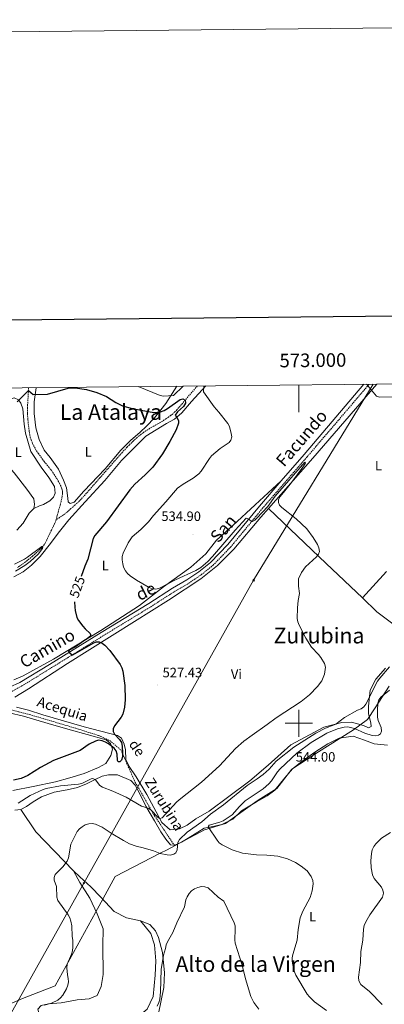
# Model space of a CAD drawing. Units: metres. Extents: x 569188 to 573673, y 4714503 to 4717519.
# Drawn here: x 572794 to 573063, y 4716793 to 4717519 of the extents above; entities that cross this region are included whole.
import ezdxf
from ezdxf.enums import TextEntityAlignment as Align

# ---------------------------------------------------------------- set-up
doc = ezdxf.new("R2010")
doc.units = ezdxf.units.M
doc.header["$MEASUREMENT"] = 0
doc.linetypes.add('TRAZOSX2', pattern=[1.5, 1, -0.5])
for name, color, linetype, lineweight in [('Carátula', 7, 'Continuous', 5), ('Level 1', 19, 'Continuous', 0), ('Level 11', 142, 'TRAZOSX2', 13), ('Level 21', 19, 'Continuous', 0), ('Level 32', 19, 'Continuous', 0), ('Level 36', 19, 'Continuous', 40), ('Level 37', 92, 'Continuous', 0), ('Level 4', 36, 'Continuous', 30), ('Level 41', 39, 'Continuous', 0), ('Level 43', 5, 'Continuous', 0), ('Level 44', 19, 'Continuous', 0), ('Level 45', 19, 'Continuous', 0), ('Level 5', 36, 'Continuous', 0), ('Level 61', 19, 'Continuous', 0), ('Level 63', 7, 'Continuous', 0), ('Level 7', 1, 'Continuous', 0)]:
    doc.layers.add(name, color=color, linetype=linetype, lineweight=lineweight)
doc.styles.add('Arial', font='ARIAL.TTF', dxfattribs={"height": 0.2})

# ---------------------------------------------------------------- blocks, each defined once
blk = doc.blocks.new('5TME')
at = {"layer": 'Carátula', "color": 250, "linetype": 'Continuous', "lineweight": 5}
for p, q in [((3.7, 3.8), (-3.7, -3.8)), ((-3.7, 3.7), (3.8, -3.8))]:
    blk.add_line(p, q, dxfattribs=at)
at = {"layer": 'Carátula', "color": 250, "linetype": 'Continuous', "lineweight": 5, "flags": 128}
blk.add_lwpolyline([(-3.7, -3.8), (3.8, -3.8), (3.8, 3.7), (-3.7, 3.7), (-3.7, -3.8)], dxfattribs=at)
blk = doc.blocks.new('5PATER')
at = {"layer": 'Carátula', "linetype": 'Continuous', "lineweight": 5}
h = blk.add_hatch(color=250, dxfattribs=at)
edge = h.paths.add_edge_path()
edge.add_ellipse((0, 0), major_axis=(-1.33, -1.34), ratio=0.999422, start_angle=0, end_angle=360)

msp = doc.modelspace()

# ---------------------------------------------------------------- linework, layer by layer
at = {"layer": 'Level 1', "color": 19, "linetype": 'Continuous', "lineweight": 0, "ltscale": 0.5}
msp.add_polyline3d([(573066.68, 4717027.23, 539.01), (573056.35, 4717011.45, 538.86), (573050.53, 4717002.7, 537.41), (573040.24, 4716995.15, 540.41), (573012.58, 4716977.75, 543.87), (572994.73, 4716966.25, 544.05), (572983.67, 4716951.82, 543.14), (572969.96, 4716943.44, 542.53), (572967.54, 4716941.7, 542.61), (572945.99, 4716926.24, 541.38), (572930.44, 4716921.39, 539.47), (572908.77, 4716909.82, 535), (572902.49, 4716906.58, 534.76), (572902.39, 4716906.52, 534.77), (572898.32, 4716904.42, 534.98), (572864.68, 4716887.05, 537.58), (572854.34, 4716868.18, 538.81), (572850.18, 4716860.62, 537.02), (572820.48, 4716806.57, 535.1), (572796.36, 4716797.25, 533.42), (572747.78, 4716776.05, 529.32)], dxfattribs=at)
at = {"layer": 'Level 11', "color": 142, "linetype": 'TRAZOSX2', "lineweight": 13}
for points in [[(572925.16, 4717248.52, 529.87), (572910.16, 4717231.1, 524.94), (572909.04, 4717229.89, 524.62), (572908.26, 4717229.12, 524.43), (572906.6, 4717227.65, 524.12), (572905.73, 4717226.95, 523.99), (572903.94, 4717225.61, 523.78), (572902.08, 4717224.33, 523.62), (572898.28, 4717221.9, 523.42), (572896.05, 4717220.62, 523.34), (572893.04, 4717219.01, 523.23), (572891.57, 4717218.16, 523.17), (572887.33, 4717215.53, 523), (572885.26, 4717214.14, 522.92), (572883.25, 4717212.65, 522.83), (572882.28, 4717211.86, 522.79), (572880.79, 4717210.59, 522.73), (572877.92, 4717207.96, 522.62), (572875.15, 4717205.25, 522.54), (572873.35, 4717203.39, 522.49), (572869.86, 4717199.57, 522.41), (572853.3, 4717180.78, 522.28), (572839.68, 4717165.24, 521.9), (572837.76, 4717163.28, 521.91), (572835.03, 4717160.83, 521.94), (572833.65, 4717159.61, 521.9), (572832.08, 4717158.19, 521.82), (572830, 4717156.29, 521.71), (572828.94, 4717155.37, 521.65), (572827.28, 4717154.07, 521.57), (572826.41, 4717153.47, 521.52), (572821.17, 4717150.01, 521.28)], [(572800.84, 4717247.24, 526.44), (572800.12, 4717234.46, 524.46), (572800.03, 4717232.31, 524.15), (572800.02, 4717230.86, 523.96), (572800.07, 4717227.97, 523.62), (572800.34, 4717223.63, 523.22), (572800.62, 4717220.73, 523.01), (572801.33, 4717214.94, 522.73), (572801.79, 4717212.27, 522.64), (572802.1, 4717210.95, 522.6), (572802.67, 4717208.99, 522.54), (572803.4, 4717207.06, 522.47), (572803.82, 4717206.11, 522.44), (572805.1, 4717203.56, 522.34), (572806.02, 4717201.93, 522.28), (572806.67, 4717200.86, 522.24), (572808.06, 4717198.77, 522.14), (572810.93, 4717194.76, 521.85), (572812.42, 4717192.79, 521.69), (572817.05, 4717187.15, 521.3), (572818.65, 4717184.92, 521.21), (572819.66, 4717183.4, 521.19), (572821.62, 4717180.29, 521.2), (572822.92, 4717178.12, 521.22), (572823.52, 4717177.02, 521.23), (572824.35, 4717175.33, 521.25), (572825.08, 4717173.58, 521.28), (572825.39, 4717172.68, 521.3), (572825.56, 4717172.08, 521.31), (572825.76, 4717170.87, 521.35), (572825.81, 4717169.64, 521.39), (572825.77, 4717168.82, 521.41), (572825.56, 4717167.2, 521.44), (572824.69, 4717162.81, 521.46), (572824.12, 4717160.64, 521.44), (572822.6, 4717155.63, 521.4), (572821.98, 4717153.22, 521.35), (572821.17, 4717150.01, 521.28)], [(572821.17, 4717150.01, 521.28), (572820.62, 4717148.46, 521.25), (572819.42, 4717145.81, 521.24), (572817.68, 4717142.34, 521.27), (572816.82, 4717140.59, 521.25), (572815.73, 4717138.27, 521.1), (572814.3, 4717135.16, 520.8), (572813.56, 4717133.61, 520.7), (572813.28, 4717133.09, 520.68), (572812.65, 4717132.08, 520.64), (572811.93, 4717131.13, 520.6), (572810.34, 4717129.34, 520.55), (572808.2, 4717127.16, 520.54), (572806.74, 4717125.77, 520.53), (572803.69, 4717123.08, 520.5), (572800.16, 4717120.13, 520.48), (572798.37, 4717118.73, 520.46), (572795.6, 4717116.71, 520.44), (572792.7, 4717114.83, 520.42)], [(572776.45, 4717013.48, 522.29), (572778.38, 4717011.54, 522.68), (572786.27, 4717010.34, 523.37), (572801.63, 4717006.37, 522.88), (572835.73, 4716996.25, 525), (572852.58, 4716990.94, 525), (572860.86, 4716987.1, 525), (572868.85, 4716980.3, 525), (572879.49, 4716956.37, 527.49), (572893.68, 4716931.85, 530.19), (572908.47, 4716909.7, 535)]]:
    msp.add_polyline3d(points, dxfattribs=at)
at = {"layer": 'Level 21', "color": 19, "linetype": 'TRAZOSX2', "lineweight": 0}
msp.add_polyline3d([(572777.63, 4717015.63, 523.58), (572787.14, 4717022.64, 523.74), (572795.88, 4717027.47, 524.01), (572817.83, 4717040.97, 524.78), (572855.94, 4717064.56, 526.6), (572890.88, 4717085.83, 528.3), (572908.31, 4717097.03, 529.07), (572918.95, 4717103.21, 529.18), (572928.01, 4717109.41, 529.4), (572936.77, 4717116.44, 529.9), (572949.7, 4717129.85, 530.45), (572973.08, 4717158.17, 531.11), (573006.07, 4717196.29, 531.71), (573051.77, 4717249.83, 534.98)], dxfattribs=at)
at = {"layer": 'Level 21', "color": 19, "linetype": 'Continuous', "lineweight": 0}
for points in [[(572987.08, 4717178.7, 531.4), (573003.91, 4717198.15, 531.71), (573047.84, 4717249.79, 534.94)], [(572786.71, 4717026.54, 523.74), (572794.44, 4717029.93, 524.01), (572816.34, 4717043.4, 524.78), (572854.45, 4717066.99, 526.6), (572889.37, 4717088.24, 528.3), (572906.82, 4717099.46, 529.07), (572917.42, 4717105.63, 529.18), (572926.31, 4717111.71, 529.4), (572934.84, 4717118.55, 529.9), (572947.57, 4717131.74, 530.45), (572970.91, 4717160.01, 531.11), (572987.08, 4717178.7, 531.4)]]:
    msp.add_polyline3d(points, dxfattribs=at)
at = {"layer": 'Level 32', "color": 6, "linetype": 'Continuous', "lineweight": 0, "ltscale": 0.5}
msp.add_polyline3d([(572380.72, 4716059.47, 519.25), (572468.88, 4716215.32, 507.68), (572564.66, 4716386.44, 509.76), (572651.83, 4716542.78, 513.14), (572749.42, 4716717.73, 529.35), (572841.62, 4716882.19, 537.79), (572966.71, 4717105.33, 529.45), (573054.75, 4717249.86, 535.19)], dxfattribs=at)
at = {"layer": 'Level 36', "color": 92, "linetype": 'Continuous', "lineweight": 0}
for points in [[(572931.46, 4717248.59, 530.31), (572921.02, 4717237.05, 527.12), (572913.76, 4717228.66, 525.91), (572908.32, 4717224.03, 524.81), (572902.43, 4717220.9, 524.48), (572887.34, 4717211.49, 524.92), (572869.2, 4717193.68, 524.26), (572856.94, 4717178.99, 523.6), (572842.57, 4717163.12, 523.49), (572830.62, 4717149.93, 523.38), (572822.59, 4717140.19, 523.27), (572816.99, 4717132.55, 522.83), (572809.27, 4717122.81, 522.94), (572802.92, 4717116.52, 523.16), (572796.87, 4717111.59, 523.16), (572790.08, 4717107.86, 523.05)], [(572806.4, 4717247.29, 526.24), (572805, 4717236.92, 525.03), (572804.96, 4717228.19, 524.81), (572806.11, 4717217.65, 524.26), (572808.62, 4717209.22, 524.15), (572812.34, 4717201.37, 523.93), (572816.83, 4717195.93, 523.82), (572822.81, 4717187.18, 523.27), (572826.68, 4717179.19, 523.27), (572828.91, 4717173.61, 523.05), (572829.77, 4717165.93, 522.72), (572829.91, 4717163.07, 522.72), (572831.41, 4717162.01, 522.72), (572834.42, 4717162.9, 522.72), (572841.53, 4717170.99, 522.72), (572857.26, 4717187.61, 523.05), (572868.76, 4717201.25, 523.16), (572875.87, 4717208.43, 523.49), (572882.97, 4717214.57, 524.04), (572887.66, 4717219.06, 524.26), (572893.71, 4717225.04, 526.24), (572902.04, 4717235.69, 528.11), (572910.06, 4717248.37, 532.32)], [(572977.69, 4717158.35, 530.6), (573010.25, 4717195.26, 531.64), (573057.49, 4717249.89, 535.45)], [(572763.12, 4717217.25, 524.3), (572770.52, 4717223.78, 524.54), (572781.44, 4717233.13, 524.54), (572788.07, 4717239.13, 524.47), (572790.32, 4717239.95, 524.4), (572793.39, 4717238.35, 524.67), (572795.21, 4717235.84, 524.67), (572796.59, 4717231.79, 524.54), (572797.08, 4717226.12, 524.27), (572797.56, 4717220.45, 524.07), (572798.51, 4717213.7, 523.61), (572802.56, 4717200.31, 523.81), (572810.2, 4717188.65, 523.28), (572815.84, 4717181.03, 523.35), (572819.85, 4717174.48, 523.48), (572820.33, 4717169.53, 523.74), (572819.09, 4717166.63, 523.74), (572816.59, 4717163.83, 523.74), (572811.83, 4717161.18, 523.88), (572808.91, 4717160.13, 524.24), (572804.73, 4717158.21, 524.19)], [(572804.73, 4717158.21, 524.19), (572805.19, 4717161.18, 524.19), (572804.68, 4717165.5, 524.19), (572799.57, 4717172.63, 524.44), (572790.1, 4717184.66, 524.44), (572773.42, 4717203.2, 524.68), (572763.12, 4717217.25, 524.3)], [(572790.03, 4717032.11, 523.89), (572796.77, 4717034.92, 524.19), (572819.32, 4717047.3, 524.98), (572854.04, 4717068.34, 526.71), (572882.57, 4717086.85, 528.58), (572900.39, 4717100.46, 530.56), (572920.48, 4717115.1, 532.98), (572931.36, 4717124.83, 533.75), (572939.38, 4717134.87, 533.53), (572951.32, 4717145.64, 532.98), (572967.94, 4717160.91, 531.44), (572987.08, 4717178.7, 531.4)], [(572790.8, 4717019.3, 524.3), (572800.76, 4717025.34, 524.63), (572829.63, 4717044.16, 524.8), (572878.98, 4717074.95, 526.53), (572904, 4717090.62, 528.76), (572927.77, 4717106.53, 528.92), (572940.01, 4717116.17, 529), (572952.14, 4717128.41, 529.42), (572971.89, 4717151.78, 530.41), (572977.69, 4717158.35, 530.6)], [(572792.07, 4717142.31, 523.99), (572796.9, 4717147.34, 524.19), (572801.18, 4717154.87, 524.19), (572804.73, 4717158.21, 524.19)], [(573046.85, 4717092.36, 531.76), (573020.13, 4717117.8, 531.23), (572977.69, 4717158.35, 530.59)], [(573046.85, 4717092.36, 531.76), (573064.52, 4717111.81, 532.13)], [(573083.05, 4717062.88, 533.62), (573057.54, 4717082.19, 531.98), (573046.85, 4717092.36, 531.76)], [(573063.76, 4717040.63, 533.3), (573056.84, 4717032.43, 534.28), (573052.51, 4717024.43, 534.7), (573051.32, 4717012.59, 535.28), (573051.29, 4717006.95, 537.5), (573053.07, 4717000.28, 537.75), (573053.39, 4716997.69, 537.5), (573051.36, 4716996.68, 537.5), (573047.53, 4716998.39, 537.01), (573038.74, 4717000.69, 536.18), (573031.74, 4717000.5, 535.52), (573018.41, 4716997.07, 534.86), (572994.2, 4716984.21, 534.53), (572977.31, 4716969.06, 534.62), (572963.94, 4716957.62, 534.12), (572948.3, 4716945.96, 533.79), (572934.04, 4716935.31, 533.21), (572924.19, 4716929.61, 533.13), (572917.74, 4716925.01, 532.39), (572911.96, 4716922.11, 532.06), (572905.19, 4716921.46, 531.4), (572899.01, 4716926.8, 530.9), (572894.88, 4716934.72, 529.83), (572888.06, 4716947.5, 529.09), (572880.11, 4716960.63, 528.68), (572875.07, 4716968.1, 528.26), (572872.5, 4716973.31, 527.52), (572872.2, 4716980.42, 526.86), (572871.2, 4716984.6, 526.28), (572869.42, 4716988.89, 525.87), (572866.49, 4716990.94, 525.13), (572841.92, 4716997.27, 524.72), (572811.39, 4717006.11, 523.97), (572800.68, 4717009.55, 523.97), (572791.9, 4717011.96, 524.06)], [(572815.26, 4716999.89, 525.04), (572797.04, 4717005.34, 524.27), (572786.52, 4717007.68, 523.96)], [(572789.21, 4716950.53, 526.35), (572804.32, 4716953.47, 526.35), (572820.8, 4716956.94, 526.12), (572831.29, 4716959.85, 526.58), (572841.78, 4716963.07, 525.81), (572852.36, 4716967.35, 525.42), (572857.7, 4716970.32, 525.42), (572861.45, 4716976.23, 525.58), (572862.68, 4716980.97, 525.12), (572861.28, 4716985.06, 525.04), (572858.01, 4716987.77, 525.27), (572844, 4716991.67, 525.5), (572831.37, 4716995.06, 525.81), (572815.26, 4716999.89, 525.04)], [(572795.24, 4716936.56, 533.21), (572799.2, 4716938.57, 533.05), (572804.19, 4716942.05, 532.96), (572810.41, 4716945.74, 532.88), (572819.68, 4716949.31, 532.8), (572829.17, 4716950.95, 532.55), (572836.85, 4716952.72, 532.22), (572843.63, 4716955.28, 531.23), (572849.4, 4716958.19, 529.91), (572855.17, 4716960.98, 529.66), (572859.69, 4716961.97, 529.17), (572866.46, 4716961.94, 529.17), (572876.26, 4716957.71, 529.5), (572879.4, 4716954.43, 530.49), (572883.2, 4716947.07, 530.66), (572887.22, 4716938.93, 531.23), (572893.6, 4716928.06, 532.64), (572898.3, 4716919.92, 533.05), (572901.88, 4716914.59, 533.62), (572905.36, 4716910.52, 534.45), (572908.63, 4716910.27, 535.44), (572913.5, 4716912.28, 536.35), (572918.48, 4716915.42, 537.5), (572925.61, 4716919.67, 538.66), (572930.25, 4716922.69, 539.56), (572936.69, 4716924.01, 540.06), (572943.35, 4716925.45, 541.38), (572951.38, 4716929.36, 541.46), (572957.73, 4716935.42, 542.2), (572968.82, 4716942.02, 542.86), (572976.74, 4716946.5, 543.03), (572982.41, 4716950.76, 543.03), (572989.79, 4716959.75, 543.86), (572995.24, 4716966.49, 544.1), (573003.16, 4716972.43, 544.02), (573011.88, 4716978.6, 543.86), (573021.39, 4716984.76, 543.69), (573029.65, 4716988.89, 543.11), (573040.15, 4716990.42, 542.12), (573048.49, 4716987.44, 541.71), (573055.47, 4716984.81, 542.86), (573065.28, 4716983.86, 543.03)], [(572790.73, 4716935.91, 533.3), (572795.24, 4716936.56, 533.21)], [(572833.9, 4716891.35, 536.11), (572806.18, 4716919.92, 533.8), (572795.24, 4716936.56, 533.21)], [(572833.9, 4716891.35, 536.11), (572838.49, 4716882.75, 537.43), (572845.88, 4716870.98, 537.67), (572851.35, 4716859.55, 537.01), (572855.7, 4716848.59, 536.85), (572855.64, 4716836.29, 536.77), (572855.76, 4716814.96, 536.93), (572854.36, 4716806.05, 537.01), (572851.28, 4716799.29, 537.18), (572845.51, 4716796.95, 537.18), (572836.59, 4716796.09, 536.85), (572824.96, 4716794.01, 536.19), (572815.59, 4716793.27, 535.53), (572810.05, 4716792.05, 535.2), (572807.78, 4716789.24, 535.12), (572808.89, 4716784.95, 535.12), (572809.67, 4716781.67, 534.82), (572810.01, 4716777.99, 534.9), (572811.42, 4716771.28, 534.97), (572811.56, 4716765.39, 534.74), (572809.28, 4716761.28, 534.51), (572802.36, 4716758.4, 534.2)], [(572883.26, 4716854.32, 538.91), (572873, 4716856.63, 539.41), (572864, 4716861.18, 539.41), (572854.01, 4716871.95, 539.32), (572846.6, 4716879.44, 538.5), (572838.73, 4716886.7, 537.18), (572833.9, 4716891.35, 536.11)], [(572802.36, 4716758.4, 534.2), (572809.57, 4716755.65, 534.45), (572817.09, 4716748.73, 535.11), (572823.48, 4716740.35, 535.28), (572827.3, 4716735.48, 535.11), (572832.7, 4716731.73, 535.11), (572836.64, 4716730.47, 535.11), (572841.84, 4716731.57, 535.19), (572847.06, 4716737.64, 536.26), (572850.48, 4716745.07, 536.76), (572856.29, 4716755.87, 537.26), (572862.09, 4716765.77, 537.67), (572871.85, 4716777.01, 538.49), (572882.27, 4716784.41, 538.58), (572888.16, 4716789.34, 538.33), (572892.61, 4716798.57, 538.16), (572894.15, 4716814.36, 538.49), (572894.66, 4716824.97, 539.07), (572893.7, 4716836.82, 539.15), (572891.03, 4716844.96, 539.32), (572886.88, 4716850.28, 539.32), (572883.26, 4716854.32, 538.91)], [(572823.15, 4716729.84, 529.81), (572829.27, 4716726.1, 529.74), (572837.91, 4716722.9, 529.2), (572845.68, 4716723.27, 529.04), (572849.98, 4716725.4, 528.97), (572854.78, 4716730.89, 529.51), (572863.06, 4716741.23, 529.92), (572870.92, 4716754.96, 530.91), (572875.93, 4716764.53, 531.65), (572882.3, 4716774.09, 532.39), (572887.28, 4716778.24, 533.14), (572896.69, 4716785.98, 533.22), (572900.62, 4716805.14, 534.46), (572900.9, 4716815.97, 535.61), (572899.51, 4716831.1, 536.44), (572896.51, 4716842.06, 536.93), (572894.39, 4716846.93, 538), (572890.24, 4716851.57, 538.91), (572883.26, 4716854.32, 538.91)]]:
    msp.add_polyline3d(points, dxfattribs=at)
at = {"layer": 'Level 4', "color": 36, "linetype": 'Continuous', "lineweight": 30}
for points in [[(572792.55, 4717236.81, 525), (572800.73, 4717245.35, 525), (572804.16, 4717242.25, 525), (572814.74, 4717242.62, 525), (572829.92, 4717246.93, 525), (572835.29, 4717247.29, 525), (572843.46, 4717246.03, 525), (572851.18, 4717243.86, 525), (572858.3, 4717240.71, 525), (572865.04, 4717236.37, 525), (572869.96, 4717233.94, 525), (572877.29, 4717231.86, 525), (572893.17, 4717228.97, 525), (572898.17, 4717229.45, 525), (572900.74, 4717230.42, 525), (572903.12, 4717231.91, 525), (572912.47, 4717238.63, 525), (572914.56, 4717239.12, 525), (572916.3, 4717238.23, 525), (572916.38, 4717235.94, 525), (572914.95, 4717233.38, 525), (572910.64, 4717229.59, 525), (572908.82, 4717227.14, 525), (572910.25, 4717225.05, 525), (572911.39, 4717222.92, 525), (572911.25, 4717221.06, 525), (572909.61, 4717216.16, 525), (572904.89, 4717207.64, 525), (572899.5, 4717198.61, 525), (572892.44, 4717188.83, 525)], [(572892.44, 4717188.83, 525), (572886.74, 4717183.1, 525), (572879.06, 4717176.11, 525), (572875.39, 4717171.95, 525), (572858.34, 4717148.33, 525), (572849.62, 4717138.45, 525), (572848.42, 4717136.25, 525), (572844.55, 4717120.83, 525), (572842.36, 4717115.82, 525), (572839.59, 4717108.24, 525)], [(572834.8, 4717089.54, 525), (572834.87, 4717085.59, 525), (572835.2, 4717083.03, 525), (572836.49, 4717077.99, 525), (572837.7, 4717075.81, 525), (572840.85, 4717071.62, 525), (572842.48, 4717069.65, 525), (572846.22, 4717066.19, 525), (572846.8, 4717064.5, 525), (572844.11, 4717062.19, 525), (572841.6, 4717060.81, 525), (572835.34, 4717056.31, 525), (572830.8, 4717053.92, 525), (572830.31, 4717052.75, 525), (572833.05, 4717050.37, 525), (572833.55, 4717050.31, 525), (572848.36, 4717059.08, 525), (572850.75, 4717059.99, 525), (572852.93, 4717059.91, 525), (572855, 4717058.95, 525), (572857.03, 4717057.48, 525), (572860.61, 4717053.63, 525), (572868.4, 4717043.32, 525), (572869.66, 4717040.86, 525), (572870.39, 4717038.46, 525), (572871.82, 4717027.81, 525), (572872.05, 4717017.15, 525), (572871.47, 4717011.93, 525), (572870.2, 4717006.77, 525), (572868.95, 4717004.47, 525), (572864.25, 4716998.02, 525), (572863.06, 4716995.77, 525), (572863.15, 4716994.02, 525), (572864.17, 4716991.96, 525), (572867.91, 4716988, 525), (572869.31, 4716985.7, 525), (572869.93, 4716983.08, 525), (572870.15, 4716977.9, 525), (572869.95, 4716975.27, 525), (572869.31, 4716972.68, 525), (572868.12, 4716971.57, 525), (572866.98, 4716971.66, 525), (572866.4, 4716972.65, 525), (572866.07, 4716977.25, 525), (572865.45, 4716979.67, 525), (572863.99, 4716981.53, 525), (572859.76, 4716984.78, 525), (572857.59, 4716986.02, 525), (572855.12, 4716987.01, 525), (572852.47, 4716987.48, 525), (572850.2, 4716986.89, 525), (572845.46, 4716984.51, 525), (572838.94, 4716980.02, 525), (572819.15, 4716972.6, 525), (572809.54, 4716967.34, 525), (572800.24, 4716961.57, 525), (572795.26, 4716959.17, 525), (572789.84, 4716957.96, 525)]]:
    msp.add_polyline3d(points, dxfattribs=at)
at = {"layer": 'Level 5', "color": 36, "linetype": 'Continuous', "lineweight": 0}
for points in [[(572929.88, 4717248.57, 530), (572929.67, 4717244.16, 530), (572937.56, 4717233.26, 530), (572941.15, 4717229.32, 530), (572947.79, 4717220.87, 530), (572948.9, 4717218.63, 530), (572950.15, 4717213.62, 530), (572950.51, 4717211.06, 530), (572949.94, 4717208.71, 530), (572948.6, 4717206.86, 530), (572942.06, 4717202.5, 530), (572935.74, 4717197.01, 530), (572934.16, 4717195.08, 530), (572928.01, 4717185.69, 530), (572926.29, 4717183.87, 530), (572922.03, 4717180.73, 530), (572914.66, 4717176.27, 530), (572910.7, 4717173.22, 530), (572902.07, 4717163.14, 530), (572892.93, 4717153.21, 530), (572889.18, 4717148.55, 530), (572883.61, 4717142.91, 530), (572877.11, 4717137.35, 530), (572874.14, 4717132.87, 530), (572870.52, 4717125.39, 530), (572869.9, 4717122.97, 530), (572869.88, 4717120.4, 530), (572870.18, 4717117.42, 530), (572870.9, 4717115.01, 530), (572872.19, 4717112.45, 530), (572873.83, 4717110.32, 530), (572875.69, 4717108.65, 530), (572880.38, 4717105.49, 530), (572889.78, 4717099.97, 530), (572892.09, 4717099.01, 530), (572894.7, 4717098.82, 530), (572897.25, 4717099.48, 530), (572909.19, 4717105.7, 530), (572924.06, 4717112.68, 530), (572927.8, 4717114.91, 530), (572932.86, 4717119.32, 530), (572936.36, 4717122.9, 530), (572952.96, 4717142.41, 530), (572961.23, 4717151.21, 530), (572963.24, 4717150.43, 530), (572965.43, 4717148.49, 530), (572967.5, 4717149.67, 530), (572969.03, 4717151.11, 530), (572977.1, 4717159.81, 530), (572982.55, 4717167.47, 530), (573004.31, 4717192.4, 530), (573004.8, 4717191.64, 530), (573002.87, 4717188.67, 530), (572994.68, 4717177.39, 530), (572989.6, 4717171.41, 530), (572986.36, 4717167.07, 530), (572985.03, 4717164.8, 530), (572984.92, 4717162.7, 530), (572985.79, 4717160.84, 530), (572987.51, 4717159.03, 530), (572998.15, 4717150.72, 530), (573005.78, 4717143.18, 530), (573010.61, 4717136.81, 530), (573013.65, 4717131.82, 530), (573014.82, 4717129.29, 530), (573015.17, 4717126.58, 530), (573014.54, 4717124.55, 530), (573012.91, 4717122.65, 530), (573004.87, 4717115.3, 530), (573001.94, 4717111.07, 530), (572999.82, 4717106.51, 530), (572999.8, 4717101.06, 530), (573000.58, 4717095.74, 530), (572999.55, 4717090.49, 530), (572998.92, 4717084.99, 530), (572998.73, 4717077.23, 530), (572999.25, 4717074.73, 530), (573000.21, 4717072.26, 530), (573005.12, 4717062.59, 530), (573009.41, 4717056.11, 530), (573014.59, 4717050.6, 530), (573016.26, 4717048.41, 530), (573018.85, 4717044.05, 530), (573019.62, 4717041.44, 530), (573018.91, 4717036.29, 530), (573016.99, 4717031.37, 530), (573013.64, 4717026.99, 530), (573007.86, 4717020.96, 530), (573001.61, 4717015.91, 530), (572983.25, 4717004.11, 530), (572976.74, 4716999.01, 530), (572965.49, 4716991.3, 530), (572959.52, 4716986.75, 530), (572953.35, 4716981.32, 530), (572941.42, 4716968.5, 530), (572928.26, 4716956.69, 530), (572911.82, 4716943.58, 530), (572909.87, 4716941.85, 530), (572899.2, 4716930.32, 530), (572897.63, 4716929.82, 530), (572896.32, 4716930.43, 530)], [(572881.58, 4717248.07, 530), (572897.88, 4717241.49, 530), (572900.33, 4717241.13, 530), (572907.62, 4717241.66, 530), (572914.88, 4717248.42, 530)], [(573049.96, 4717249.81, 535), (573057.14, 4717241.04, 535), (573059.45, 4717240.41, 535), (573069.35, 4717240.64, 535)], [(572790.51, 4717117.24, 520), (572797.74, 4717120.97, 520), (572800.12, 4717122.35, 520), (572810.6, 4717130.3, 520), (572811.46, 4717130.61, 520), (572811.41, 4717129.77, 520), (572811.12, 4717128.78, 520), (572807.87, 4717124.66, 520), (572802.05, 4717119.32, 520), (572798.01, 4717116.17, 520), (572791.11, 4717112.04, 520)], [(573066.87, 4717041.54, 535), (573059.79, 4717033.26, 535), (573058.05, 4717030.93, 535), (573049.36, 4717014.15, 535), (573047.97, 4717012.05, 535), (573045.91, 4717010.63, 535), (573043.32, 4717009.66, 535), (573033.68, 4717004.28, 535), (573027.17, 4716999.32, 535), (573019.67, 4716996.39, 535), (573012.41, 4716992.77, 535), (572996.22, 4716982.49, 535), (572983.25, 4716972.1, 535), (572978.04, 4716966.27, 535), (572973.61, 4716962.24, 535), (572969.37, 4716959.03, 535), (572961.94, 4716954.18, 535), (572944.43, 4716939.94, 535), (572934.9, 4716933.05, 535), (572928.49, 4716927.44, 535), (572917.76, 4716919.83, 535), (572911.97, 4716914.27, 535), (572910.76, 4716912.07, 535), (572910.26, 4716906.83, 535), (572909.28, 4716904.54, 535), (572907.82, 4716903.45, 535), (572905.47, 4716902.77, 535), (572902.97, 4716902.93, 535), (572897.86, 4716904.13, 535), (572892.87, 4716906.01, 535), (572885.26, 4716908.27, 535), (572880.13, 4716909.45, 535), (572875.24, 4716911.16, 535), (572870.69, 4716913.51, 535), (572861.72, 4716918.91, 535), (572854.96, 4716923.38, 535), (572850.21, 4716925.73, 535), (572847.7, 4716926.19, 535), (572845.22, 4716925.93, 535), (572842.63, 4716925.04, 535), (572840.22, 4716923.76, 535), (572838.26, 4716922.21, 535), (572836.56, 4716920.12, 535), (572831.88, 4716910.87, 535), (572830.32, 4716900.77, 535), (572829.24, 4716898.46, 535), (572826.09, 4716894.07, 535), (572820.54, 4716888.58, 535), (572819.61, 4716886.37, 535), (572819.7, 4716884.41, 535), (572821.48, 4716879.66, 535), (572821.6, 4716871.84, 535)], [(573066.9, 4717024.27, 540), (573060.44, 4717019.31, 540), (573059.01, 4717017.26, 540), (573058.24, 4717014.83, 540), (573057.85, 4717009.71, 540), (573057.92, 4717004.41, 540), (573058.5, 4717001.98, 540), (573060.67, 4716996.97, 540), (573060.85, 4716994.23, 540), (573060.1, 4716992.25, 540), (573058.59, 4716991.14, 540), (573056.44, 4716990.73, 540), (573053.95, 4716990.97, 540), (573048.75, 4716992.75, 540), (573041.12, 4716996.05, 540), (573036, 4716997.31, 540), (573033.5, 4716997.21, 540), (573028.58, 4716995.95, 540), (573020.71, 4716992.74, 540), (573009.14, 4716985.9, 540), (572998.41, 4716978.03, 540), (572986.2, 4716966.35, 540), (572984.29, 4716964.2, 540), (572979.83, 4716957.49, 540), (572977.97, 4716955.34, 540), (572973.79, 4716951.6, 540), (572960.37, 4716942.77, 540), (572956.31, 4716938.77, 540), (572950.91, 4716932.52, 540), (572944.17, 4716928.2, 540), (572941.87, 4716927.21, 540), (572933.91, 4716924.9, 540), (572933.13, 4716923.63, 540), (572939.71, 4716913.89, 540), (572941.36, 4716911.9, 540), (572943.51, 4716910.28, 540), (572950.8, 4716906.8, 540), (572958.46, 4716904.19, 540), (572968.9, 4716903.01, 540), (572976.52, 4716902.73, 540), (572984.47, 4716902.03, 540), (572991.69, 4716900.02, 540), (572997.43, 4716897.43, 540), (573001.74, 4716894.76, 540), (573006.05, 4716891.17, 540)], [(572896.32, 4716930.43, 530), (572891.03, 4716936.19, 530), (572888.9, 4716937.35, 530), (572884.04, 4716938.97, 530), (572872.69, 4716945.51, 530), (572862.94, 4716949.86, 530), (572855.37, 4716952.78, 530), (572853.23, 4716954.07, 530), (572850.14, 4716958.25, 530), (572848.22, 4716959.38, 530), (572846.85, 4716959, 530), (572840.03, 4716955.72, 530), (572837.51, 4716955.13, 530), (572824.25, 4716953.97, 530), (572813.88, 4716951.97, 530), (572811.49, 4716951.24, 530), (572802.01, 4716946.8, 530), (572793.13, 4716941, 530)], [(573052.27, 4716858.85, 545), (573061.54, 4716871.93, 545), (573062.4, 4716874.67, 545), (573062, 4716877.08, 545), (573060.89, 4716879.32, 545), (573055.53, 4716885.61, 545), (573054.18, 4716888.23, 545), (573053.32, 4716893.39, 545), (573053.16, 4716898.7, 545), (573053.46, 4716904.05, 545), (573054.13, 4716906.8, 545), (573055.2, 4716909.05, 545), (573056.82, 4716911.17, 545), (573060.87, 4716915.35, 545), (573067.66, 4716919.48, 545)], [(573006.05, 4716891.17, 540), (573009.13, 4716886.96, 540), (573010.2, 4716884.19, 540), (573010.61, 4716881.72, 540), (573009.94, 4716876.45, 540), (573008.31, 4716871.57, 540), (573002.92, 4716861.6, 540), (573001.09, 4716856.64, 540), (572999.41, 4716847.97, 540), (572998.68, 4716840.08, 540), (572995.61, 4716829.64, 540), (572995.09, 4716827.13, 540), (572995.1, 4716824.63, 540), (572996.04, 4716819.22, 540), (572996.74, 4716816.82, 540), (572997.89, 4716814.41, 540), (573006.14, 4716800.46, 540), (573007.85, 4716798.3, 540), (573011.42, 4716794.73, 540), (573020.5, 4716788.24, 540)], [(572895.56, 4716791.57, 535), (572896.75, 4716794.14, 535), (572897.47, 4716796.65, 535), (572897.97, 4716802.03, 535), (572898.59, 4716818.42, 535), (572900.23, 4716829.05, 535), (572901.82, 4716834.06, 535), (572902.25, 4716836.6, 535), (572903.12, 4716839.02, 535), (572907.13, 4716845.82, 535), (572910, 4716852.99, 535), (572915.74, 4716864.66, 535), (572916.81, 4716869.81, 535), (572917.65, 4716872.17, 535), (572919.07, 4716874.51, 535), (572920.9, 4716876.55, 535), (572923, 4716877.91, 535), (572925.49, 4716879.02, 535), (572928.15, 4716879.66, 535), (572930.69, 4716879.49, 535), (572933.22, 4716878.65, 535), (572940.55, 4716871.95, 535), (572944.81, 4716868.8, 535), (572952.38, 4716853, 535), (572953.03, 4716850.64, 535), (572953.17, 4716848.15, 535), (572952.78, 4716840.46, 535), (572953.16, 4716837.99, 535), (572958.12, 4716821.83, 535), (572960.68, 4716811.67, 535), (572964.66, 4716798.6, 535), (572966.94, 4716794.1, 535), (572970.48, 4716789.36, 535)], [(572821.6, 4716871.84, 535), (572822.52, 4716869.3, 535), (572830.08, 4716858.71, 535), (572831.27, 4716856.61, 535), (572832.06, 4716854.24, 535), (572832.7, 4716850.65, 535), (572833.06, 4716842.79, 535), (572833.48, 4716840.14, 535), (572833.39, 4716834.95, 535), (572833.15, 4716832.23, 535), (572832.46, 4716829.83, 535), (572829.33, 4716822.46, 535), (572828.98, 4716819.87, 535), (572829.49, 4716814.71, 535), (572830.08, 4716811.95, 535), (572830.14, 4716809.44, 535), (572829.77, 4716806.97, 535), (572828.81, 4716804.34, 535), (572826, 4716799.64, 535), (572824.37, 4716797.57, 535), (572822.41, 4716796.01, 535), (572817.7, 4716793.61, 535), (572812.46, 4716792.3, 535)], [(573061.45, 4716792.71, 545), (573051.98, 4716802.26, 545), (573045.7, 4716807.53, 545), (573044.3, 4716810.09, 545), (573043.88, 4716812.86, 545), (573045.49, 4716823.57, 545), (573045.64, 4716831.77, 545), (573047.08, 4716840.1, 545), (573047.68, 4716848.29, 545), (573048.23, 4716850.86, 545), (573049.36, 4716853.63, 545), (573052.27, 4716858.85, 545)]]:
    msp.add_polyline3d(points, dxfattribs=at)
at = {"layer": 'Level 61', "color": 19, "linetype": 'Continuous', "lineweight": 0}
msp.add_lwpolyline([(570089.75, 4714905.67), (570066.44, 4717218.93), (573484.36, 4717254.31), (573508.8, 4714941.02), (570089.75, 4714905.67)], close=True, dxfattribs=at)
at = {"layer": 'Level 63', "linetype": 'Continuous', "lineweight": 0}
msp.add_lwpolyline([(569218.42, 4714502.59), (569187.74, 4717472.45), (573642.49, 4717518.51), (573673.17, 4714548.64), (569218.42, 4714502.59)], close=True, dxfattribs=at)
at = {"layer": 'Level 63', "linetype": 'Continuous', "lineweight": 30}
msp.add_lwpolyline([(569995.35, 4717268.27), (570022.34, 4714853.42), (573577.1, 4714893.17), (573550.14, 4717305.03), (569995.35, 4717268.27)], dxfattribs=at)
at = {"layer": 'Level 63', "linetype": 'Continuous', "lineweight": 0}
for points in [[(573000, 4717249.3), (573000, 4717229.3)], [(573000, 4716990.01), (573000, 4717010.01)], [(572990, 4717000.01), (573010, 4717000.01)]]:
    msp.add_lwpolyline(points, dxfattribs=at)

# ---------------------------------------------------------------- block references
at = {"layer": 'Level 32', "color": 19, "linetype": 'Continuous', "lineweight": 0, "xscale": 0.09999983015004543, "yscale": 0.09999983015004543, "rotation": 321.8427134715935}
for p in [(572966.71, 4717105.33, 529.45), (572841.62, 4716882.19, 537.79)]:
    msp.add_blockref('5TME', p, dxfattribs=at)
at = {"layer": 'Level 7', "color": 19, "linetype": 'Continuous', "lineweight": 0, "xscale": 0.09999983015004542, "yscale": 0.09999983015004542}
for p in [(572922, 4717139.01, 534.91), (572896.09, 4717028.18, 527.44), (572994.25, 4716966.01, 544)]:
    msp.add_blockref('5PATER', p, dxfattribs=at)

# ---------------------------------------------------------------- texts
at = {"layer": 'Level 37', "color": 92, "linetype": 'Continuous', "lineweight": 0, "style": 'Arial'}
for s, p in [('L', (572793.25, 4717199.74, 524.16)), ('L', (572844.82, 4717200, 523.53)), ('L', (573058.67, 4717189.83, 532.66)), ('L', (572857.39, 4717116.28, 527.44)), ('Vi', (572953.97, 4717036.23, 528.6)), ('L', (573010.16, 4716857.42, 540.75))]:
    msp.add_text(s, height=7, dxfattribs=at).set_placement(p, align=Align.MIDDLE_CENTER)
at = {"layer": 'Level 41', "color": 19, "linetype": 'Continuous', "lineweight": 0, "style": 'Arial'}
for s, p in [('534.90', (572898.71, 4717146.88, 534.91)), ('527.43', (572899.59, 4717031.68, 527.44)), ('544.00', (572997.75, 4716969.51, 544))]:
    msp.add_text(s, height=7, dxfattribs=at).set_placement(p, align=Align.BOTTOM_LEFT)
at = {"layer": 'Level 41', "color": 39, "linetype": 'Continuous', "lineweight": 0, "style": 'Arial'}
msp.add_text('525', height=7, rotation=69.94976, dxfattribs=at).set_placement((572836.71, 4717100.37, 525), align=Align.MIDDLE_CENTER)
at = {"layer": 'Level 43', "color": 5, "linetype": 'Continuous', "lineweight": 0, "style": 'Arial'}
for s, rotation, p in [('Acequia', -17.53863, (572805.68, 4717010.55, 524.08)), ('de', -55.58422, (572872.43, 4716983.29, 526.65)), ('Zurubina', -57.79615, (572884.18, 4716955.57, 528.87))]:
    msp.add_text(s, height=7.5, rotation=rotation, dxfattribs=at).set_placement(p, align=Align.BOTTOM_LEFT)
at = {"layer": 'Level 44', "color": 19, "linetype": 'Continuous', "lineweight": 0, "style": 'Arial'}
for s, rotation, p in [('Facundo', 49.24869, (573007.57, 4717205.38, 531.69)), ('San', 49.12838, (572949.86, 4717138.72, 530.01)), ('de', 26.87938, (572890.46, 4717090.75, 528.73)), ('Camino', 29.95841, (572818.24, 4717048.91, 524.74))]:
    msp.add_text(s, height=9, rotation=rotation, dxfattribs=at).set_placement(p, align=Align.BOTTOM_CENTER)
at = {"layer": 'Level 45', "color": 19, "linetype": 'Continuous', "lineweight": 0, "style": 'Arial'}
for s, p in [('La Atalaya', (572861.53, 4717229.36, 524.63)), ('Zurubina', (573014.87, 4717064.61, 529.92)), ('Alto de la Virgen', (572968.16, 4716822.55, 533.18))]:
    msp.add_text(s, height=11.5, dxfattribs=at).set_placement(p, align=Align.MIDDLE_CENTER)
at = {"layer": 'Level 63', "linetype": 'Continuous', "lineweight": 0, "style": 'Arial'}
msp.add_text('573.000', height=10, rotation=0.59308, dxfattribs=at).set_placement((573010.46, 4717259.41), align=Align.BOTTOM_CENTER)

doc.saveas('drawing.dxf')
